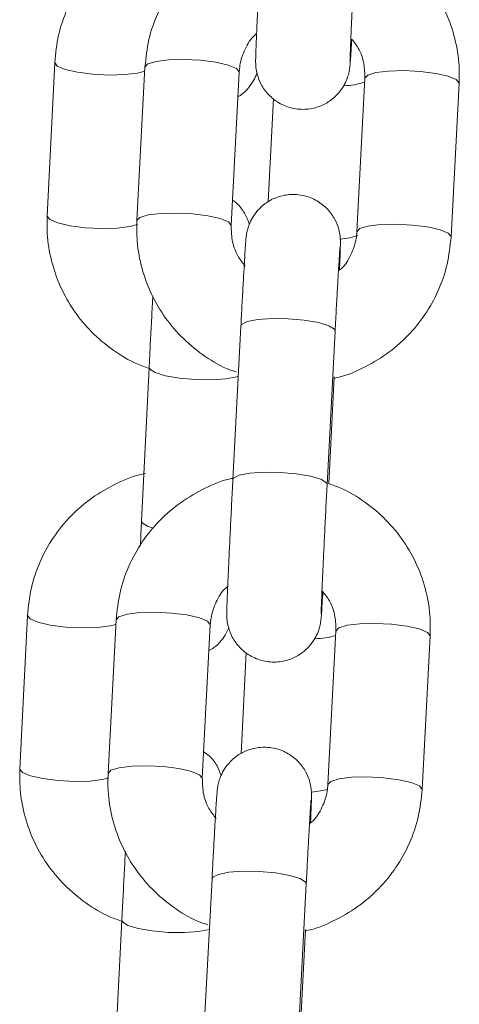
# Model space of a CAD drawing. Units: millimetres. Extents: x -1.9 to 9.6, y 0 to 15.6.
# Drawn here: x 4.4 to 4.4, y 12 to 12.1 of the extents above; entities that cross this region are included whole.
import ezdxf

# ---------------------------------------------------------------- set-up
doc = ezdxf.new("R2010")
doc.units = ezdxf.units.MM

# ---------------------------------------------------------------- blocks, each defined once
blk = doc.blocks.new('k-283a_a-a')
at = {"color": 7, "linetype": 'Continuous', "lineweight": 15}
for p, q in [((33.61295995174228, 17.21974819592138), (33.61247798858463, 17.20997857741018)), ((33.6186976736623, 17.21946549109121), (33.61818733869373, 17.20969736269613)), ((33.62417921481907, 17.20938431910177), (33.62468949018299, 17.2191525071015)), ((33.63267931400119, 17.218755420958), (33.63216903863727, 17.20898723295828)), ((33.63816085515796, 17.20867424896856), (33.63867113052189, 17.21844237736364)), ((33.62686434446155, 17.21747165611883), (33.62653955875217, 17.21088838270803)), ((33.62479713617145, 17.20298361471792), (33.62428686080753, 17.19321548632284)), ((33.63027867732822, 17.19290244272848), (33.63078895269214, 17.20267063072821)), ((33.61896279512226, 17.20035671881338), (33.6184808319646, 17.19058710030218)), ((33.6303792899686, 17.19295751742025), (33.63073459325611, 17.19975888422628)), ((33.61122486053287, 17.18457764080664), (33.61074289737522, 17.17480802229544)), ((33.61686059890567, 17.18430012158056), (33.61635032354175, 17.17453193358084)), ((33.62234214006244, 17.17421894959112), (33.62285241542637, 17.1839870779862)), ((33.63084223924457, 17.18358999184271), (33.63033196388065, 17.17382186344763)), ((33.63632378040134, 17.17350881985327), (33.63683411536991, 17.18327700785299)), ((33.62512561736881, 17.18222814491888), (33.62480756698429, 17.17578112772604)), ((33.62296012101947, 17.16781824520727), (33.62244978605091, 17.15805005720755)), ((33.6284416025716, 17.15773707321783), (33.62895193754017, 17.16750520161291)), ((33.6172276443082, 17.16518616369864), (33.61674568115055, 17.15541654518744)), ((33.62854221521198, 17.1577921479096), (33.62889751849949, 17.16459345511099))]:
    blk.add_line(p, q, dxfattribs=at)
at = {"color": 8, "linetype": 'Continuous', "lineweight": 15, "flags": 128}
for points in [[(33.61295995174228, 17.2197479575028), (33.61312326846897, 17.21953063896795), (33.61362800060093, 17.21931719473501), (33.61441358981907, 17.21913784435888), (33.61538520513355, 17.21901434353491), (33.61642572341739, 17.21896147421499), (33.6174096172887, 17.21898567370077), (33.61821827350437, 17.21908402136465), (33.6186845010358, 17.21921330383917)], [(33.62468966899692, 17.21915685824057), (33.62451294122516, 17.21937942198416), (33.62399616895496, 17.21959352186819), (33.62320169864475, 17.21977328947683), (33.62222531495868, 17.21989702871939), (33.62118479667484, 17.2199498980393), (33.62020561157047, 17.2199254005303), (33.61940595565616, 17.21982663563391), (33.61888215003788, 17.21966540506979), (33.6186976736623, 17.21946549109121)], [(33.63267913518726, 17.21875106981894), (33.63286384998142, 17.21895527533194), (33.63338759599506, 17.2191165655007), (33.63418731151401, 17.21921533039709), (33.63516643701374, 17.21923982790609), (33.63620695529758, 17.21918695858618), (33.63718333898365, 17.21906315973898), (33.63797780929386, 17.21888339213034), (33.63849458156406, 17.21866935185095), (33.63867130933582, 17.21844672850271), (33.63867113052189, 17.21844237736364)], [(33.61247798858463, 17.20997857741018), (33.61264130531131, 17.20976102045675), (33.61314603744327, 17.20954757622381), (33.61393156705677, 17.20936822584768), (33.6149032419759, 17.20924472502371), (33.61594376025974, 17.20919185570379), (33.61692765413105, 17.20921611479422), (33.61773625074207, 17.2093144624581), (33.6182316249448, 17.20945614269873)], [(33.62417933402836, 17.20938867024084), (33.62400266586124, 17.20961123398443), (33.62348589359104, 17.20982533386847), (33.62269142328083, 17.21000510147711), (33.62171503959476, 17.21012890032431), (33.62067452131092, 17.21018171003958), (33.61969533620655, 17.21015727213522), (33.6188956206876, 17.21005844763418), (33.61837187467395, 17.20989721707006), (33.61818733869373, 17.20969700506826)], [(33.63216885982334, 17.20898288181921), (33.63235351501285, 17.20918714693686), (33.63287732063114, 17.20934837750097), (33.63367697654544, 17.20944720200201), (33.63465616164981, 17.20947163990637), (33.63569667993366, 17.20941877058645), (33.63667306361972, 17.2092950313439), (33.63746753392994, 17.20911526373526), (33.63798430620014, 17.20890116385122), (33.63816097436725, 17.20867860010763), (33.63816085515796, 17.20867389134069)], [(33.63223114667713, 17.20875417879721), (33.63171795068561, 17.20860433272024), (33.63113847432911, 17.20852452210089)], [(33.63078895269214, 17.20267063072821), (33.63074562011539, 17.20278560808798), (33.6303935354787, 17.20300733736654), (33.62972781120121, 17.20320731094976), (33.62882873473941, 17.20336138895651), (33.62780472694217, 17.2034510939469), (33.62677928863346, 17.20346551827093), (33.62587615905582, 17.20340293339392), (33.62520423589527, 17.2032708495011), (33.62484452186405, 17.20308530024191), (33.62479713617145, 17.20298361471792)], [(33.6189628547269, 17.20035850695272), (33.61899963079273, 17.20025074175497), (33.61933866201221, 17.20002972773214), (33.61999377666294, 17.19983029059073), (33.62088587938129, 17.1996765106072), (33.62190750299274, 17.19958698443075), (33.62293532548725, 17.19957244089743), (33.62384542880832, 17.19963466814657), (33.62452802120029, 17.19976615599295), (33.62463083921253, 17.19980007103582)], [(33.63027867732822, 17.19290190628668), (33.63023534475147, 17.1930174796929), (33.62988326011478, 17.19323914936682), (33.62921753583728, 17.19343912295004), (33.62831845937549, 17.19359326056143), (33.62729439197361, 17.19368290594717), (33.62626901326954, 17.19369733027121), (33.6253658836919, 17.19363474539419), (33.6246939009267, 17.19350272110601), (33.62433424650013, 17.19331717184683), (33.62428686080753, 17.19321512869497)], [(33.6184808319646, 17.19058710030218), (33.61851766763507, 17.19048112324377), (33.61885669885456, 17.19026010922094), (33.61921402869999, 17.19013684681555)], [(33.61122486053287, 17.18457734278341), (33.61138817725956, 17.18436008385321), (33.61189290939151, 17.18414658001562), (33.61267843900501, 17.18396728924414), (33.61365011392414, 17.18384372881552), (33.61469063220798, 17.18379091910025), (33.61567452607929, 17.18381511858603), (33.61648312269031, 17.1839134662499), (33.61684516130268, 17.18400442293783)], [(33.6228525942403, 17.18399142912527), (33.62267586646854, 17.18421399286886), (33.62215915380298, 17.1844280927529), (33.62136462388813, 17.18460786036154), (33.62038824020206, 17.18473165920874), (33.61934772191822, 17.18478446892401), (33.61836859641849, 17.18476003101965), (33.61756888089954, 17.18466120651861), (33.6170451348859, 17.18449997595449), (33.61686059890567, 17.18430012158056)], [(33.63084212003528, 17.18358570030829), (33.6310267752248, 17.18378990582129), (33.63155052123844, 17.1839511363854), (33.63235023675739, 17.18404996088644), (33.63332936225711, 17.1840743987908), (33.6343699401456, 17.18402152947088), (33.63534632383167, 17.18389779022833), (33.63614079414188, 17.18371802261969), (33.63665756641208, 17.18350392273565), (33.6368342345792, 17.18328135899206), (33.63683411536991, 17.18327700785299)], [(33.61074289737522, 17.17480802229544), (33.6109062141019, 17.17459046534201), (33.61141094623386, 17.17437702110907), (33.61219647584736, 17.17419767073294), (33.61316815076648, 17.17407416990896), (33.61420866905033, 17.17402130058905), (33.61519256292164, 17.17404550007483), (33.61600115953266, 17.1741438477387), (33.61640426574527, 17.17424893072744)], [(33.62234231887638, 17.17422324112555), (33.62216559110462, 17.17444586447378), (33.62164881883442, 17.17465990475317), (33.6208543485242, 17.17483973196646), (33.61987796483814, 17.17496347120901), (33.61883744655429, 17.17501634052893), (33.61785826144992, 17.17499184301992), (33.61705860553562, 17.17489307812353), (33.61653479991733, 17.17473178795477), (33.61635032354175, 17.17453157595297)], [(33.63033178506672, 17.17381751230856), (33.63051649986087, 17.17402171782156), (33.63104024587452, 17.17418294838568), (33.63183996139347, 17.17428177288672), (33.63281908689319, 17.17430621079107), (33.63385960517704, 17.1742534010758), (33.6348359888631, 17.1741296022286), (33.63563051877796, 17.17394983461996), (33.63614723144352, 17.17373573473593), (33.63632395921528, 17.17351317099234), (33.63632378040134, 17.17350852183004)], [(33.63031676469623, 17.17351567438742), (33.62998279987156, 17.1734337776055), (33.62930694280445, 17.17334544352194)], [(33.62895193754017, 17.16750520161291), (33.62890860496341, 17.16762023857733), (33.62855652032673, 17.16784190825125), (33.62789079604923, 17.16804188183447), (33.62699165998279, 17.16819601944586), (33.62596765218555, 17.1682856648316), (33.62494221387684, 17.16830008915564), (33.6240390842992, 17.16823750427862), (33.62336716113865, 17.16810547999044), (33.62300750671207, 17.16791993073126), (33.62296012101947, 17.16781824520727)], [(33.61722776351749, 17.16518795183798), (33.61726453958332, 17.16508018664022), (33.6176035708028, 17.16485911301275), (33.61825862584888, 17.16465973547598), (33.61915078817188, 17.16450595549246), (33.62017241178333, 17.16441642931601), (33.62120023427784, 17.16440188578268), (33.62211033759891, 17.16446411303183), (33.62279173789798, 17.16459524325033)]]:
    blk.add_lwpolyline(points, dxfattribs=at)
at = {"color": 8, "linetype": 'Continuous', "lineweight": 15}
for centre, radius, start, end in [((33.63112702796596, 17.2234304053564), 0.005161965764888255, 272.6724864920238, 287.3473742238238), ((33.62930925184375, 17.18891218964173), 0.005819254060359741, 272.1103963008943, 285.1163977887257)]:
    blk.add_arc(centre, radius, start, end, dxfattribs=at)
at = {"color": 7, "linetype": 'Continuous', "lineweight": 15}
for points, knots in [([(33.62046244798481, 17.22877430609365), (33.62039576222767, 17.22876289690678), (33.61974372723594, 17.22865134101552), (33.61857583519028, 17.228150390309), (33.61703235440561, 17.2272715245692), (33.61568412823689, 17.22610623577823), (33.61456379704092, 17.22473159010666), (33.61371717620503, 17.22318082452311), (33.61313958092396, 17.22150434689384), (33.61301994319066, 17.22033470441293), (33.61295995174228, 17.21974819592138)], [0, 0, 0, 0, 0.01604379948146664, 0.1568718585439002, 0.297639201277246, 0.4382811092163808, 0.578752966268657, 0.7190265235170602, 0.8591079474782153, 1, 1, 1, 1]), ([(33.62622705159961, 17.22848421028753), (33.62616100532179, 17.22847298996022), (33.62550929231222, 17.22836227314885), (33.62434058342913, 17.22786273972593), (33.62279425494401, 17.22698587946908), (33.62144217689561, 17.22582216381002), (33.62031725258223, 17.22444867271471), (33.61946550505891, 17.22289861328061), (33.61888255790714, 17.22122225620618), (33.61875942363716, 17.22005223768933), (33.6186976736623, 17.21946549109121)], [0, 0, 0, 0, 0.01587834967117178, 0.1566799431634951, 0.2974422019698437, 0.4381065041731904, 0.5786137959589671, 0.7189349946074889, 0.8590501488737127, 1, 1, 1, 1]), ([(33.62612387595951, 17.22838085583349), (33.6261105834453, 17.22812510329197), (33.62607189802739, 17.22738078255404), (33.62600781123516, 17.22611659659708), (33.62593574958063, 17.22465334476241), (33.62587082892068, 17.22328941109243), (33.62581590178243, 17.22208674113912), (33.62577351234015, 17.2210977581088), (33.62574519665705, 17.22035587466839), (33.62573516580491, 17.21999839512603), (33.62573372201521, 17.21980204807133), (33.62573768985058, 17.21964050515959), (33.62575755428949, 17.2193804146843), (33.62584107274583, 17.21892532273561), (33.62607952462028, 17.21832040235479), (33.62653986243996, 17.21767907571102), (33.62721252694362, 17.2171451624401), (33.62804699318932, 17.21681000256761), (33.62896517350768, 17.21673904081189), (33.62981724810831, 17.21693687773745), (33.63050090796045, 17.21731545734154), (33.63099458050831, 17.21776854115571), (33.63133065092845, 17.21823760482309), (33.6315382760516, 17.21867180300778), (33.63164788530341, 17.21902575699984), (33.6316948232122, 17.21925797435291), (33.63171459693299, 17.21938754620506), (33.63172824695457, 17.21949877330658), (33.63174272822661, 17.21964737531468), (33.63176333754134, 17.21991329922415), (33.63179723063789, 17.22041767195199), (33.63183102959553, 17.22098614054651), (33.63184675632297, 17.22125065020224)], [0, 0, 0, 0, 0.03047214196120697, 0.08868356520030599, 0.1469798991468925, 0.20529127128153, 0.2636567006274776, 0.3221397317789547, 0.3809268647696596, 0.4408316712887315, 0.4626107921836186, 0.4736030150355461, 0.4832152060034291, 0.5008038675834691, 0.5276275155556498, 0.5593867963883296, 0.5921547200140925, 0.6270833515373121, 0.6632755898036834, 0.6984325670662255, 0.7281058262937979, 0.75396055495063, 0.7764120706593565, 0.7953989561884227, 0.8104774540377901, 0.8202622860311234, 0.8271232410886634, 0.8358478704817718, 0.8529963942887072, 0.8934679867378152, 0.9504304258423096, 0.9999999999999999, 0.9999999999999999, 0.9999999999999999, 0.9999999999999999]), ([(33.63173440156757, 17.21984749725958), (33.63173439958311, 17.21984654709105), (33.63173439045553, 17.21984217679746), (33.63173731607677, 17.2200011107772), (33.63175024318568, 17.2203804921802), (33.63177807843024, 17.22108205930006), (33.63182133325009, 17.22207336976201), (33.63187749633389, 17.22329187945485), (33.63194357828465, 17.22466828642192), (33.63201631598795, 17.22613496521292), (33.6320749464638, 17.2272841569288), (33.63210796782224, 17.22791836688492), (33.63211575208484, 17.22806787184378)], [0, 0, 0, 0, 0.01956751694695428, 0.09000065918147135, 0.1911108741348611, 0.3125267677787953, 0.4401937882573996, 0.5695736794493432, 0.6994972039965922, 0.8296250995286449, 0.9598368139122261, 0.9999999999999999, 0.9999999999999999, 0.9999999999999999, 0.9999999999999999]), ([(33.63867113052189, 17.21844237736364), (33.63867786783223, 17.21880962535144), (33.63869530453584, 17.21976009282236), (33.63845018398868, 17.22128489747598), (33.63788070214994, 17.22294918640597), (33.63701639738829, 17.2244864163), (33.63589284846947, 17.2258534036287), (33.63453564766016, 17.22698712419635), (33.63329107742149, 17.22775896181157), (33.63247359052505, 17.22803582905561), (33.63221636472522, 17.22812294653555)], [0, 0, 0, 0, 0.08870112863764774, 0.2295656891422298, 0.370494240018671, 0.5114462648257483, 0.6524949199815755, 0.7936967395819323, 0.9350857837568121, 1, 1, 1, 1]), ([(33.62468949018299, 17.2191525071015), (33.62470138009789, 17.21929226893207), (33.62474378825655, 17.21979076214581), (33.62503494224305, 17.22060755704271), (33.62543059305548, 17.22130417686451), (33.62575939343108, 17.22156547014896), (33.62579533515751, 17.22159403256079)], [0, 0, 0, 0, 0.155224160989372, 0.5536432268147236, 0.9512079845263036, 1, 1, 1, 1]), ([(33.63184675632297, 17.22125065020224), (33.63199402849054, 17.22106323003807), (33.63236648695349, 17.22058923534218), (33.63265533415031, 17.21971656877336), (33.63267173292459, 17.21905928169759), (33.63267931400119, 17.218755420958)], [0, 0, 0, 0, 0.2601687852806712, 0.6579794912249871, 0.9999999999999999, 0.9999999999999999, 0.9999999999999999, 0.9999999999999999]), ([(33.62460711656391, 17.21757548741003), (33.6246786164713, 17.21761523555409), (33.62494009746777, 17.21776059776076), (33.62528085131262, 17.2181227269909), (33.62559827569467, 17.21858270053121), (33.62576289502468, 17.2189229175479), (33.62581135517453, 17.21909002300517), (33.6258176868993, 17.21911185673376)], [0, 0, 0, 0, 0.1221159723043676, 0.446588076754946, 0.7277674203434507, 0.9644305317352538, 1, 1, 1, 1]), ([(33.62532571016132, 17.20944928816458), (33.62532466814733, 17.20945457387075), (33.62527569518628, 17.20970299346091), (33.6250268699786, 17.21019988453048), (33.62466012109624, 17.21072772802161), (33.62434783777169, 17.21093974076487), (33.62426343618213, 17.21099704197546)], [0, 0, 0, 0, 0.008765281872994482, 0.4119539867157337, 0.8410673437633465, 1, 1, 1, 1]), ([(33.63106313405811, 17.20654570749899), (33.63106990583717, 17.20670167894311), (33.63109145048961, 17.20719790756079), (33.63111284490319, 17.20777510981684), (33.63112334231826, 17.20814214847225), (33.63112474471271, 17.20833763347194), (33.63112077935486, 17.20849924611475), (33.63110091622062, 17.20875931938375), (33.63101738609024, 17.2092144084115), (33.63077902489468, 17.20981935341704), (33.63031865720373, 17.21046065589816), (33.62964601749255, 17.21099459704473), (33.62881151676581, 17.21132963860407), (33.62789336076364, 17.21140072580575), (33.62704127963795, 17.21120285662407), (33.6263576214694, 17.21082428363466), (33.62586394711118, 17.21037119970241), (33.62552788136534, 17.20990213208826), (33.62532023502027, 17.20946792966057), (33.62521066293922, 17.20911394155102), (33.62516369554234, 17.20888175856245), (33.62514394764636, 17.20875219004531), (33.62513017746059, 17.20864099011483), (33.62511576725413, 17.20849208834392), (33.6250952525489, 17.20822949343498), (33.62505800915309, 17.20766873854478), (33.62500431968996, 17.20677599530124), (33.62493929264483, 17.20563345340308), (33.62486937084591, 17.20435542872907), (33.62482056484245, 17.20342855033082), (33.62479713617145, 17.20298361471792)], [0, 0, 0, 0, 0.03038768192335978, 0.09667947539962549, 0.1642317559200221, 0.1887911605211405, 0.2011864875742259, 0.2120258586319838, 0.2318598573604521, 0.2621068086719167, 0.2979204226178056, 0.3348714368716351, 0.3742580199333399, 0.4150706974187742, 0.4547157487939993, 0.4881770470121161, 0.517332344188704, 0.5426499803256349, 0.5640606977771795, 0.581066511748846, 0.5920982165358558, 0.5998351586333661, 0.6096737013974348, 0.6290113751501578, 0.6746493416713526, 0.7388835040962588, 0.8068804653182516, 0.8732048730341051, 0.9391336904228791, 1, 1, 1, 1]), ([(33.61247798858463, 17.20997857741018), (33.61247230998319, 17.2096113372487), (33.61245761335826, 17.20866089354845), (33.61270697898058, 17.2071364593433), (33.61328111568511, 17.20547286738939), (33.61414945331367, 17.20393622182998), (33.61527684119042, 17.20257019995616), (33.6166368460342, 17.20143613871809), (33.61791457764539, 17.20065067902203), (33.61876606434456, 17.20036508168008), (33.61905613599598, 17.20026778868338)], [0, 0, 0, 0, 0.08795472215974788, 0.2276330868751533, 0.367389295153398, 0.5072027629785376, 0.6471297110454927, 0.7872257060768061, 0.92751526139892, 0.9999999999999999, 0.9999999999999999, 0.9999999999999999, 0.9999999999999999]), ([(33.61818733869373, 17.20969736269613), (33.61818060199934, 17.2093301146989), (33.61816316689308, 17.2083796473798), (33.61840827099948, 17.20685483669052), (33.61897782855064, 17.20519053794271), (33.61984217514842, 17.20365343880474), (33.62096546827476, 17.20228594804446), (33.62232344512913, 17.20115393925461), (33.62352984144118, 17.20039952848555), (33.62430661838587, 17.2001342673216), (33.62452372966587, 17.20006012610098)], [0, 0, 0, 0, 0.08960280028752421, 0.2318992452371878, 0.3742619635406088, 0.5166468048936897, 0.6591262235737861, 0.8017670434909855, 0.9445933466353245, 1, 1, 1, 1]), ([(33.62506905256092, 17.20680898121496), (33.62490056358357, 17.20702193738141), (33.6245058102235, 17.20752087306006), (33.62420240747863, 17.20842273841754), (33.62418654702648, 17.2090803216662), (33.62417921481907, 17.20938431910177)], [0, 0, 0, 0, 0.2859208102910436, 0.6698847744187754, 1, 1, 1, 1]), ([(33.63216903863727, 17.20898723295828), (33.63215712600314, 17.20884747123323), (33.63211463590287, 17.20834896774029), (33.63182353169358, 17.20753218627556), (33.63142797344236, 17.20683546484883), (33.63109909650919, 17.206574269066), (33.63106313405811, 17.20654570749899)], [0, 0, 0, 0, 0.1552252911182632, 0.5536590922240282, 0.9511929495557069, 1, 1, 1, 1]), ([(33.63073012290775, 17.19967311314245), (33.63076317676533, 17.1996788552261), (33.63138140406821, 17.19978625306556), (33.63251745549408, 17.20027899964546), (33.63406439962804, 17.20115332337977), (33.63541632228637, 17.20231771814227), (33.63654125833048, 17.20369102293037), (33.63739307193484, 17.20524108942082), (33.63797586827198, 17.20691748436251), (33.63809907122797, 17.20808750563869), (33.63816085515796, 17.20867424896856)], [0, 0, 0, 0, 0.008017009762195056, 0.1499472281565725, 0.291833349165979, 0.4336207314755021, 0.5752498497780676, 0.7166872697476967, 0.8579240752917806, 1, 1, 1, 1]), ([(33.63078895269214, 17.20267063072821), (33.63080211503993, 17.20292118506408), (33.6308404092172, 17.20365014104404), (33.630901768467, 17.20478844316021), (33.63096836121824, 17.20597986763666), (33.63102555017875, 17.20695431952025), (33.63106650735924, 17.20760682665352), (33.63109118241991, 17.20794482608183), (33.63109450829714, 17.20798011450415), (33.63109561858951, 17.20799189499517)], [0, 0, 0, 0, 0.09154797576702825, 0.266347194330824, 0.4412026656944614, 0.6156294006819414, 0.7889222090699137, 0.9295349619618405, 1, 1, 1, 1]), ([(33.61919799505054, 17.20490687779089), (33.61918906183635, 17.20474341015433), (33.61915637987548, 17.20414536752581), (33.619095316402, 17.20297892922262), (33.61902457709326, 17.20160096923262), (33.61898148162899, 17.20073305342197), (33.61896279512226, 17.20035671881338)], [0, 0, 0, 0, 0.1197776437856134, 0.4382037841451229, 0.7564010743860637, 1, 1, 1, 1]), ([(33.61872735677539, 17.19360369137426), (33.6186606707665, 17.1935923032973), (33.61800859706668, 17.19348094762309), (33.61684078849518, 17.19297967409245), (33.61529724477876, 17.19210100202044), (33.61394901359498, 17.19093567022529), (33.61282873849976, 17.18956096460887), (33.61198200699621, 17.18801025527861), (33.61140450269559, 17.18633376074705), (33.61128485716753, 17.18516414725305), (33.61122486053287, 17.18457764080664)], [0, 0, 0, 0, 0.01604301657090831, 0.1568729235530293, 0.2976381079960047, 0.4382801726916918, 0.5787558769748357, 0.719031900023411, 0.8591076430659736, 0.9999999999999999, 0.9999999999999999, 0.9999999999999999, 0.9999999999999999]), ([(33.62423673330127, 17.19329154184958), (33.62422190476403, 17.1932889283023), (33.62362223367811, 17.19318323556243), (33.62250425662401, 17.19269421345374), (33.62095702043425, 17.19182128354534), (33.61960511012038, 17.19065657402895), (33.61848020612487, 17.18928331130375), (33.61762840026287, 17.18773320712207), (33.6170455021792, 17.18605686236528), (33.61692235391823, 17.18488684753247), (33.61686059890567, 17.18430012158056)], [0, 0, 0, 0, 0.003614579114234624, 0.1461748076957839, 0.2886931438479011, 0.4311068192164911, 0.5733682796540828, 0.715433560879547, 0.857298804946839, 1, 1, 1, 1]), ([(33.62428686080753, 17.19321548632284), (33.62427356746574, 17.19295973388914), (33.62423487861506, 17.19221539375935), (33.62417082259302, 17.19095120116403), (33.62409864887482, 17.18948795019706), (33.62403376338742, 17.18812399452827), (33.62397882299231, 17.18692137510875), (33.62393643960692, 17.18593231123038), (33.62390811907071, 17.18519048514068), (33.6238980980564, 17.18483286697069), (33.62389676614336, 17.18463672038057), (33.62390057359326, 17.1844750656825), (33.62392059345925, 17.18421504379615), (33.62400403153336, 17.18375990604277), (33.62424242555736, 17.18315497238568), (33.62470281423739, 17.18251370546983), (33.62537544813856, 17.18197978405301), (33.62620992123803, 17.1816446599961), (33.62712810532784, 17.18157356793601), (33.6279801640986, 17.18177152930954), (33.62866383864585, 17.18215008023328), (33.6291574794673, 17.18260317026928), (33.62949361124905, 17.18307219685945), (33.62970119014594, 17.18350641161385), (33.62981079907641, 17.18386039478775), (33.62985776108499, 17.18409253744402), (33.62987750346659, 17.18422219819129), (33.62989127953952, 17.18433329607054), (33.62990567303527, 17.18448198932259), (33.62992633929443, 17.1847478481471), (33.62996022935832, 17.1852522484474), (33.62999397816733, 17.18582071314589), (33.63000968156635, 17.18608522108694)], [0, 0, 0, 0, 0.0304721417722985, 0.08868591252025008, 0.1469801084458371, 0.2052936148166262, 0.263657203371782, 0.322141729581613, 0.3809288836720845, 0.4408338299085612, 0.4626121281504579, 0.4736054475622637, 0.4832160145549443, 0.5008069136301216, 0.5276297237287907, 0.5593871206125549, 0.5921550559993191, 0.6270837000590568, 0.6632761310428398, 0.6984336475752982, 0.7281069174531408, 0.7539616553897031, 0.7764112890394685, 0.7954002862501109, 0.8104787895114242, 0.8202616373601058, 0.8271240047954714, 0.8358479162870327, 0.8529963071298963, 0.8934679141049917, 0.9504303736543369, 1, 1, 1, 1]), ([(33.62989738641559, 17.18468206814428), (33.62989738545454, 17.18468112093301), (33.62989738102809, 17.1846767583151), (33.62990018686926, 17.18483579612774), (33.62991328821616, 17.18521501648919), (33.62994096692594, 17.1859167112265), (33.62998426760228, 17.18690798805023), (33.63004041977891, 17.18812645917728), (33.63010650640851, 17.18950287706298), (33.6301792367727, 17.19096955695706), (33.63023787304766, 17.19211874683516), (33.63027089313161, 17.19275293775436), (33.63027867732822, 17.19290244272848)], [0, 0, 0, 0, 0.01953452555965414, 0.08997113207134766, 0.1910832834553791, 0.3125062178207024, 0.4401777719113382, 0.5695581606153202, 0.6994863579587083, 0.8296241445116873, 0.959835379070809, 1, 1, 1, 1]), ([(33.63683411536991, 17.18327700785299), (33.63684085126457, 17.1836442356331), (33.63685828486811, 17.184594681538), (33.63661318459012, 17.18611948026567), (33.63604361874852, 17.18778375120933), (33.63517929738251, 17.18932096571005), (33.6340558758512, 17.19068807677851), (33.63269854852692, 17.19182166443854), (33.63145400532622, 17.19259353565185), (33.63063651640542, 17.19287040064772), (33.6303792899686, 17.19295751742025)], [0, 0, 0, 0, 0.08869660452031058, 0.2295614033415952, 0.3704918087396817, 0.5114440770808487, 0.6524936510072334, 0.7936963282101851, 0.9350856543169065, 1, 1, 1, 1]), ([(33.6184808319646, 17.19058710030218), (33.6184683159826, 17.19033320189747), (33.61844172216277, 17.18979372138245), (33.61841834407338, 17.18929921403271), (33.61840596853077, 17.18903743914267)], [0, 0, 0, 0, 0.470634986156964, 0.9999999999999999, 0.9999999999999999, 0.9999999999999999, 0.9999999999999999]), ([(33.62285241542637, 17.1839870779862), (33.62286432632507, 17.1841268606321), (33.62290680503159, 17.18462537767409), (33.62319795488966, 17.18544213684296), (33.62359346791388, 17.18613889698215), (33.62392235747629, 17.18640010155649), (33.62395832000553, 17.18642866305014)], [0, 0, 0, 0, 0.1552418307848701, 0.5536502602091812, 0.9511937519075487, 1, 1, 1, 1]), ([(33.62995240150272, 17.18616538933416), (33.63012089131982, 17.18595243392022), (33.63051565719653, 17.18545348667158), (33.63081904002493, 17.18455158510473), (33.63083490508896, 17.18389398804304), (33.63084223924457, 17.18358999184271)], [0, 0, 0, 0, 0.2859156920006802, 0.6698906838367578, 0.9999999999999999, 0.9999999999999999, 0.9999999999999999, 0.9999999999999999]), ([(33.62276652513324, 17.18234234741827), (33.62287454081579, 17.18240109767623), (33.62317383217905, 17.18256388371232), (33.62354316927573, 17.18295121674755), (33.62385378998445, 17.18338439322869), (33.62397419883106, 17.18367153654568), (33.62402233539402, 17.1837863295426)], [0, 0, 0, 0, 0.1877058290181862, 0.520097935201538, 0.8081466884842495, 1, 1, 1, 1]), ([(33.62354323325931, 17.17439800194403), (33.62346615135917, 17.17460320519179), (33.62329298919113, 17.17506418811014), (33.62289441701344, 17.17558604344968), (33.6225481188595, 17.17581869471363), (33.62242987809955, 17.17589813164373)], [0, 0, 0, 0, 0.3456946501467025, 0.7765926242271193, 1, 1, 1, 1]), ([(33.62922611890613, 17.17138027838369), (33.62923286794202, 17.17153627304535), (33.62925433943681, 17.17203255705117), (33.62927575885138, 17.17260969645325), (33.62928633553153, 17.17297687606384), (33.62928772712789, 17.17317216546333), (33.62928376744694, 17.17333388314989), (33.62926389224143, 17.17359389459113), (33.62918039235288, 17.17404904971316), (33.62894194301001, 17.17465395261519), (33.62848156958162, 17.17529523900273), (33.62780892981803, 17.17582915651337), (33.62697445848923, 17.17616428168009), (33.6260562738531, 17.17623537343378), (33.62520421524212, 17.1760374121315), (33.6245205406303, 17.17565886121756), (33.62402689989264, 17.17520577108073), (33.62369076786766, 17.17473674481077), (33.6234831901368, 17.17430252987262), (33.62337357747103, 17.17394854561974), (33.62332662347794, 17.17371640446405), (33.62330686108547, 17.173586742619), (33.62329320522312, 17.17347566352995), (33.62327871581604, 17.17332668021538), (33.62325825137188, 17.17306414183698), (33.6232210137409, 17.17250337028193), (33.62316720364893, 17.17161056305877), (33.62310230388803, 17.17046802718896), (33.62303235141556, 17.16919001465551), (33.6229835479613, 17.16826315988052), (33.62296012101947, 17.16781824520727)], [0, 0, 0, 0, 0.03038932700207434, 0.09668110933196776, 0.1642334008173724, 0.1887918648033221, 0.2011886133753466, 0.2120259176116377, 0.2318623811503684, 0.2621102912655567, 0.2979217653620231, 0.3348727754148159, 0.3742603285619134, 0.4150729978623717, 0.4547186393173497, 0.4881799282365382, 0.5173352205109236, 0.5426507255625037, 0.5640637947949094, 0.5810671839115394, 0.5920989317596171, 0.5998373975637629, 0.6096746913591607, 0.6290123618604269, 0.6746503993049902, 0.7388845509294963, 0.8068830808415951, 0.8732074199460769, 0.9391362262495097, 1, 1, 1, 1]), ([(33.61074289737522, 17.17480802229544), (33.61073721836274, 17.17444078196134), (33.61072252067399, 17.17349033781439), (33.61097190090416, 17.17196589018194), (33.61154599502859, 17.170302278096), (33.61241437909663, 17.16876565406172), (33.61354177003093, 17.16739965210813), (33.61490171472079, 17.16626550428503), (33.61617948803914, 17.16548014809265), (33.61703093543716, 17.16519453057953), (33.61732098518192, 17.16509723356863)], [0, 0, 0, 0, 0.08795502002329399, 0.2276338577672306, 0.3673949506631017, 0.5072048178792357, 0.6471322398165632, 0.7872317908545021, 0.9275194628689101, 1, 1, 1, 1]), ([(33.61635032354175, 17.17453193358084), (33.61634358678592, 17.17416470530177), (33.61632615095365, 17.17321425810542), (33.61657127454916, 17.17168947978512), (33.61714073701248, 17.17002515667288), (33.61800511853286, 17.16848804583341), (33.61912841545936, 17.16712056101662), (33.62048638863283, 17.1659885408336), (33.62169278730923, 17.16523419600374), (33.62246954451828, 17.16496886055088), (33.62268665490924, 17.16489469698568)], [0, 0, 0, 0, 0.08959847163335924, 0.2318955837898634, 0.3742574211946911, 0.5166428922611935, 0.659129693548113, 0.8017644750011999, 0.9445914478368055, 1, 1, 1, 1]), ([(33.62323203740894, 17.17164355209967), (33.62306352382765, 17.1718565052151), (33.62266871086379, 17.17235543622121), (33.62236534269735, 17.17325735838467), (33.62234947529774, 17.17391495404064), (33.62234214006244, 17.17421894959112)], [0, 0, 0, 0, 0.2859234431777278, 0.6698942670771763, 1, 1, 1, 1]), ([(33.62889304815113, 17.16450768402716), (33.6289261219334, 17.16451342584126), (33.62954436285187, 17.16462075630591), (33.63068041193637, 17.16511359612286), (33.63222728587468, 17.16598796330474), (33.63357928834196, 17.16715228584189), (33.63470416946032, 17.16852565136749), (33.63555596587801, 17.17007571449864), (33.63613889332052, 17.1717520545551), (33.63626202947924, 17.17292207319396), (33.63632378040134, 17.17350881985327)], [0, 0, 0, 0, 0.00802168057214889, 0.1499475057957056, 0.2918360803806848, 0.4336204566583404, 0.5752532906139831, 0.7166908122363252, 0.8579247253416226, 0.9999999999999999, 0.9999999999999999, 0.9999999999999999, 0.9999999999999999]), ([(33.63033196388065, 17.17382186344763), (33.63032004178481, 17.17368211087155), (33.63027752273339, 17.17318369624328), (33.6299883320456, 17.17236513168054), (33.6295727174888, 17.17164974501335), (33.62921992819142, 17.17137328086372), (33.62916192470371, 17.17132782629629)], [0, 0, 0, 0, 0.1508020112138078, 0.5378214159936858, 0.9240113857885065, 0.9999999999999999, 0.9999999999999999, 0.9999999999999999, 0.9999999999999999]), ([(33.62895193754017, 17.16750520161291), (33.62896507308827, 17.16775575668275), (33.6290032894714, 17.16848471816004), (33.62906481212619, 17.16962301120877), (33.62913124955466, 17.17081449994918), (33.62918849781894, 17.17178888371999), (33.62922938676425, 17.17244139909542), (33.62925421063673, 17.17277939683493), (33.62925745931219, 17.17281468534851), (33.62925854383289, 17.17282646587988)], [0, 0, 0, 0, 0.09154750077373412, 0.2663470407995217, 0.441207581240862, 0.6156295997004897, 0.7889226814846371, 0.9295350605970832, 1, 1, 1, 1]), ([(33.61745414195835, 17.16957533053061), (33.61744809651205, 17.16946455131319), (33.61741826544736, 17.16891791474912), (33.61736017256302, 17.16780715825702), (33.61728951555367, 17.16643063097747), (33.61724635783591, 17.16556256428225), (33.6172276443082, 17.16518616369864)], [0, 0, 0, 0, 0.08420139021987769, 0.4154891117206702, 0.7465514565971274, 1, 1, 1, 1])]:
    blk.add_open_spline(points, degree=3, knots=knots, dxfattribs=at)

msp = doc.modelspace()

# ---------------------------------------------------------------- block references
msp.add_blockref('k-283a_a-a', (-29.22319275415482, -5.134526128366392))

doc.saveas('drawing.dxf')
